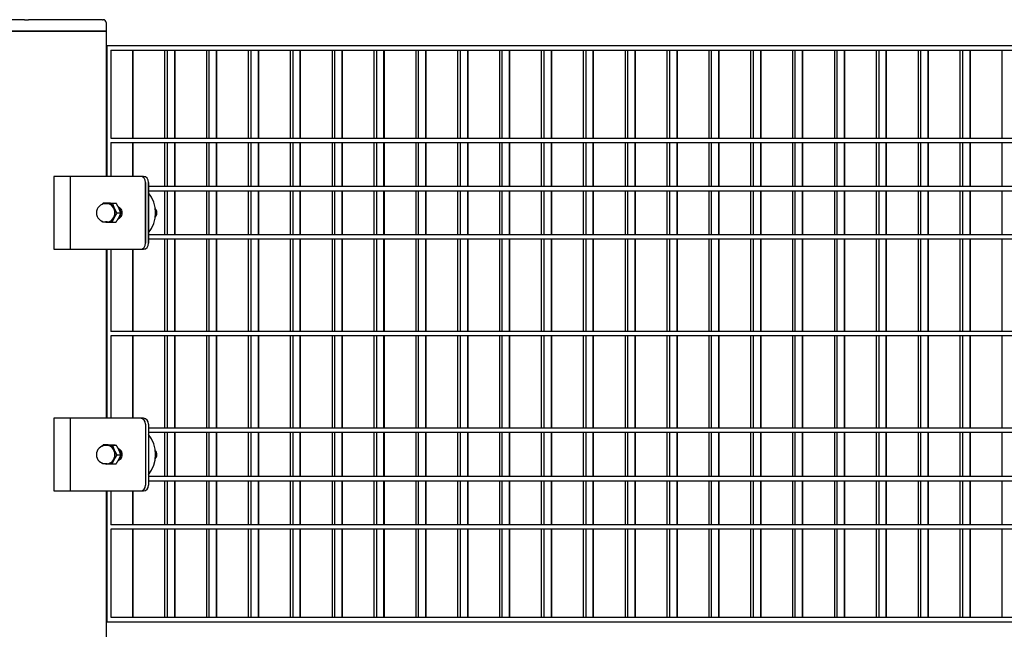
# Model space of a CAD drawing. Units: millimetres. Extents: x -765 to 14741, y 4914 to 28287.
# Drawn here: x 3127 to 3805, y 12681 to 13100 of the extents above; entities that cross this region are included whole.
import ezdxf

# ---------------------------------------------------------------- set-up
doc = ezdxf.new("R2010")
doc.units = ezdxf.units.MM
doc.header["$LTSCALE"] = 120
doc.layers.add('Visible Edges(Speelwijzer)', color=7, linetype='Continuous', lineweight=25)

msp = doc.modelspace()

# ---------------------------------------------------------------- linework, layer by layer
at = {"layer": 'Visible Edges(Speelwijzer)'}
for p, q in [((3130.26, 13100.4), (3079.35, 13100.4)), ((3130.26, 13100.4), (3133.09, 13100.4)), ((3184, 13100.4), (3133.09, 13100.4)), ((3184, 13100.4), (3184.59, 13100.4)), ((3186.59, 13098.4), (3186.59, 13092.4)), ((3077.94, 13092.4), (3128.85, 13092.4)), ((3128.85, 13092.4), (3077.94, 13092.4)), ((3134.51, 13092.4), (3128.85, 13092.4)), ((3128.85, 13092.4), (3134.51, 13092.4)), ((3134.51, 13092.4), (3185.42, 13092.4)), ((3185.42, 13092.4), (3134.51, 13092.4)), ((3186.59, 13092.4), (3185.42, 13092.4)), ((3185.42, 13092.4), (3186.59, 13092.4)), ((3186.59, 13092.4), (3186.59, 12992.4)), ((3187.15, 13082.45), (3187.15, 12992.4)), ((4459.51, 13082.45), (3187.15, 13082.45)), ((3189.74, 13079.45), (3189.74, 13018.85)), ((3189.74, 13079.45), (4456.91, 13079.45)), ((3204.74, 13079.45), (3204.74, 13018.85)), ((3204.99, 13079.45), (3204.99, 13018.85)), ((3226.85, 13079.45), (3226.85, 13018.85)), ((3228.58, 13079.45), (3228.58, 13018.85)), ((3233.58, 13079.45), (3233.58, 13018.85)), ((3233.82, 13079.45), (3233.82, 13018.85)), ((3255.69, 13079.45), (3255.69, 13018.85)), ((3257.42, 13079.45), (3257.42, 13018.85)), ((3262.42, 13079.45), (3262.42, 13018.85)), ((3262.66, 13079.45), (3262.66, 13018.85)), ((3284.53, 13079.45), (3284.53, 13018.85)), ((3286.26, 13079.45), (3286.26, 13018.85)), ((3291.26, 13079.45), (3291.26, 13018.85)), ((3291.5, 13079.45), (3291.5, 13018.85)), ((3313.37, 13079.45), (3313.37, 13018.85)), ((3315.1, 13079.45), (3315.1, 13018.85)), ((3320.1, 13079.45), (3320.1, 13018.85)), ((3320.34, 13079.45), (3320.34, 13018.85)), ((3342.21, 13079.45), (3342.21, 13018.85)), ((3343.94, 13079.45), (3343.94, 13018.85)), ((3348.94, 13079.45), (3348.94, 13018.85)), ((3349.18, 13079.45), (3349.18, 13018.85)), ((3371.04, 13079.45), (3371.04, 13018.85)), ((3372.78, 13079.45), (3372.78, 13018.85)), ((3377.78, 13079.45), (3377.78, 13018.85)), ((3378.02, 13079.45), (3378.02, 13018.85)), ((3399.88, 13079.45), (3399.88, 13018.85)), ((3401.61, 13079.45), (3401.61, 13018.85)), ((3406.61, 13079.45), (3406.61, 13018.85)), ((3406.86, 13079.45), (3406.86, 13018.85)), ((3428.72, 13079.45), (3428.72, 13018.85)), ((3430.45, 13079.45), (3430.45, 13018.85)), ((3435.45, 13079.45), (3435.45, 13018.85)), ((3435.7, 13079.45), (3435.7, 13018.85)), ((3457.56, 13079.45), (3457.56, 13018.85)), ((3459.29, 13079.45), (3459.29, 13018.85)), ((3464.29, 13079.45), (3464.29, 13018.85)), ((3464.53, 13079.45), (3464.53, 13018.85)), ((3486.4, 13079.45), (3486.4, 13018.85)), ((3488.13, 13079.45), (3488.13, 13018.85)), ((3493.13, 13079.45), (3493.13, 13018.85)), ((3493.37, 13079.45), (3493.37, 13018.85)), ((3515.24, 13079.45), (3515.24, 13018.85)), ((3516.97, 13079.45), (3516.97, 13018.85)), ((3521.97, 13079.45), (3521.97, 13018.85)), ((3522.21, 13079.45), (3522.21, 13018.85)), ((3544.08, 13079.45), (3544.08, 13018.85)), ((3545.81, 13079.45), (3545.81, 13018.85)), ((3550.81, 13079.45), (3550.81, 13018.85)), ((3551.05, 13079.45), (3551.05, 13018.85)), ((3572.91, 13079.45), (3572.91, 13018.85)), ((3574.65, 13079.45), (3574.65, 13018.85)), ((3579.65, 13079.45), (3579.65, 13018.85)), ((3579.89, 13079.45), (3579.89, 13018.85)), ((3601.75, 13079.45), (3601.75, 13018.85)), ((3603.49, 13079.45), (3603.49, 13018.85)), ((3608.49, 13079.45), (3608.49, 13018.85)), ((3608.73, 13079.45), (3608.73, 13018.85)), ((3630.59, 13079.45), (3630.59, 13018.85)), ((3632.32, 13079.45), (3632.32, 13018.85)), ((3637.32, 13079.45), (3637.32, 13018.85)), ((3637.57, 13079.45), (3637.57, 13018.85)), ((3659.43, 13079.45), (3659.43, 13018.85)), ((3661.16, 13079.45), (3661.16, 13018.85)), ((3666.16, 13079.45), (3666.16, 13018.85)), ((3666.4, 13079.45), (3666.4, 13018.85)), ((3688.27, 13079.45), (3688.27, 13018.85)), ((3690, 13079.45), (3690, 13018.85)), ((3695, 13079.45), (3695, 13018.85)), ((3695.24, 13079.45), (3695.24, 13018.85)), ((3717.11, 13079.45), (3717.11, 13018.85)), ((3718.84, 13079.45), (3718.84, 13018.85)), ((3723.84, 13079.45), (3723.84, 13018.85)), ((3724.08, 13079.45), (3724.08, 13018.85)), ((3745.95, 13079.45), (3745.95, 13018.85)), ((3747.68, 13079.45), (3747.68, 13018.85)), ((3752.68, 13079.45), (3752.68, 13018.85)), ((3752.92, 13079.45), (3752.92, 13018.85)), ((3774.79, 13079.45), (3774.79, 13018.85)), ((3776.52, 13079.45), (3776.52, 13018.85)), ((3781.52, 13079.45), (3781.52, 13018.85)), ((3781.76, 13079.45), (3781.76, 13018.85)), ((3803.62, 13079.45), (3803.62, 13018.85)), ((3189.74, 13018.85), (4456.91, 13018.85)), ((3189.74, 13015.85), (3189.74, 12992.4)), ((3189.74, 13015.85), (4456.91, 13015.85)), ((3204.74, 13015.85), (3204.74, 12992.4)), ((3204.99, 13015.85), (3204.99, 12992.4)), ((3226.85, 13015.85), (3226.85, 12985.55)), ((3228.58, 13015.85), (3228.58, 12985.55)), ((3233.58, 13015.85), (3233.58, 12985.55)), ((3233.82, 13015.85), (3233.82, 12985.55)), ((3255.69, 13015.85), (3255.69, 12985.55)), ((3257.42, 13015.85), (3257.42, 12985.55)), ((3262.42, 13015.85), (3262.42, 12985.55)), ((3262.66, 13015.85), (3262.66, 12985.55)), ((3284.53, 13015.85), (3284.53, 12985.55)), ((3286.26, 13015.85), (3286.26, 12985.55)), ((3291.26, 13015.85), (3291.26, 12985.55)), ((3291.5, 13015.85), (3291.5, 12985.55)), ((3313.37, 13015.85), (3313.37, 12985.55)), ((3315.1, 13015.85), (3315.1, 12985.55)), ((3320.1, 13015.85), (3320.1, 12985.55)), ((3320.34, 13015.85), (3320.34, 12985.55)), ((3342.21, 13015.85), (3342.21, 12985.55)), ((3343.94, 13015.85), (3343.94, 12985.55)), ((3348.94, 13015.85), (3348.94, 12985.55)), ((3349.18, 13015.85), (3349.18, 12985.55)), ((3371.04, 13015.85), (3371.04, 12985.55)), ((3372.78, 13015.85), (3372.78, 12985.55)), ((3377.78, 13015.85), (3377.78, 12985.55)), ((3378.02, 13015.85), (3378.02, 12985.55)), ((3399.88, 13015.85), (3399.88, 12985.55)), ((3401.61, 13015.85), (3401.61, 12985.55)), ((3406.61, 13015.85), (3406.61, 12985.55)), ((3406.86, 13015.85), (3406.86, 12985.55)), ((3428.72, 13015.85), (3428.72, 12985.55)), ((3430.45, 13015.85), (3430.45, 12985.55)), ((3435.45, 13015.85), (3435.45, 12985.55)), ((3435.7, 13015.85), (3435.7, 12985.55)), ((3457.56, 13015.85), (3457.56, 12985.55)), ((3459.29, 13015.85), (3459.29, 12985.55)), ((3464.29, 13015.85), (3464.29, 12985.55)), ((3464.53, 13015.85), (3464.53, 12985.55)), ((3486.4, 13015.85), (3486.4, 12985.55)), ((3488.13, 13015.85), (3488.13, 12985.55)), ((3493.13, 13015.85), (3493.13, 12985.55)), ((3493.37, 13015.85), (3493.37, 12985.55)), ((3515.24, 13015.85), (3515.24, 12985.55)), ((3516.97, 13015.85), (3516.97, 12985.55)), ((3521.97, 13015.85), (3521.97, 12985.55)), ((3522.21, 13015.85), (3522.21, 12985.55)), ((3544.08, 13015.85), (3544.08, 12985.55)), ((3545.81, 13015.85), (3545.81, 12985.55)), ((3550.81, 13015.85), (3550.81, 12985.55)), ((3551.05, 13015.85), (3551.05, 12985.55)), ((3572.91, 13015.85), (3572.91, 12985.55)), ((3574.65, 13015.85), (3574.65, 12985.55)), ((3579.65, 13015.85), (3579.65, 12985.55)), ((3579.89, 13015.85), (3579.89, 12985.55)), ((3601.75, 13015.85), (3601.75, 12985.55)), ((3603.49, 13015.85), (3603.49, 12985.55)), ((3608.49, 13015.85), (3608.49, 12985.55)), ((3608.73, 13015.85), (3608.73, 12985.55)), ((3630.59, 13015.85), (3630.59, 12985.55)), ((3632.32, 13015.85), (3632.32, 12985.55)), ((3637.32, 13015.85), (3637.32, 12985.55)), ((3637.57, 13015.85), (3637.57, 12985.55)), ((3659.43, 13015.85), (3659.43, 12985.55)), ((3661.16, 13015.85), (3661.16, 12985.55)), ((3666.16, 13015.85), (3666.16, 12985.55)), ((3666.4, 13015.85), (3666.4, 12985.55)), ((3688.27, 13015.85), (3688.27, 12985.55)), ((3690, 13015.85), (3690, 12985.55)), ((3695, 13015.85), (3695, 12985.55)), ((3695.24, 13015.85), (3695.24, 12985.55)), ((3717.11, 13015.85), (3717.11, 12985.55)), ((3718.84, 13015.85), (3718.84, 12985.55)), ((3723.84, 13015.85), (3723.84, 12985.55)), ((3724.08, 13015.85), (3724.08, 12985.55)), ((3745.95, 13015.85), (3745.95, 12985.55)), ((3747.68, 13015.85), (3747.68, 12985.55)), ((3752.68, 13015.85), (3752.68, 12985.55)), ((3752.92, 13015.85), (3752.92, 12985.55)), ((3774.79, 13015.85), (3774.79, 12985.55)), ((3776.52, 13015.85), (3776.52, 12985.55)), ((3781.52, 13015.85), (3781.52, 12985.55)), ((3781.76, 13015.85), (3781.76, 12985.55)), ((3803.62, 13015.85), (3803.62, 12985.55)), ((3210.31, 12992.4), (3150.55, 12992.4)), ((3150.55, 12992.4), (3150.55, 12942.4)), ((3210.31, 12992.4), (3161.81, 12992.4)), ((3161.81, 12992.4), (3161.81, 12942.4)), ((3212.31, 12992.4), (3210.31, 12992.4)), ((3212.31, 12992.4), (3210.31, 12992.4)), ((3213.77, 12946.4), (3213.77, 12988.4)), ((3213.77, 12988.4), (3213.77, 12946.4)), ((3215.77, 12946.4), (3215.77, 12988.4)), ((3215.77, 12988.4), (3215.77, 12946.4)), ((4408.89, 12985.55), (3215.77, 12985.55)), ((3215.77, 12982.55), (4408.89, 12982.55)), ((3226.85, 12982.55), (3226.85, 12952.25)), ((3228.58, 12982.55), (3228.58, 12952.25)), ((3233.58, 12982.55), (3233.58, 12952.25)), ((3233.82, 12982.55), (3233.82, 12952.25)), ((3255.69, 12982.55), (3255.69, 12952.25)), ((3257.42, 12982.55), (3257.42, 12952.25)), ((3262.42, 12982.55), (3262.42, 12952.25)), ((3262.66, 12982.55), (3262.66, 12952.25)), ((3284.53, 12982.55), (3284.53, 12952.25)), ((3286.26, 12982.55), (3286.26, 12952.25)), ((3291.26, 12982.55), (3291.26, 12952.25)), ((3291.5, 12982.55), (3291.5, 12952.25)), ((3313.37, 12982.55), (3313.37, 12952.25)), ((3315.1, 12982.55), (3315.1, 12952.25)), ((3320.1, 12982.55), (3320.1, 12952.25)), ((3320.34, 12982.55), (3320.34, 12952.25)), ((3342.21, 12982.55), (3342.21, 12952.25)), ((3343.94, 12982.55), (3343.94, 12952.25)), ((3348.94, 12982.55), (3348.94, 12952.25)), ((3349.18, 12982.55), (3349.18, 12952.25)), ((3371.04, 12982.55), (3371.04, 12952.25)), ((3372.78, 12982.55), (3372.78, 12952.25)), ((3377.78, 12982.55), (3377.78, 12952.25)), ((3378.02, 12982.55), (3378.02, 12952.25)), ((3399.88, 12982.55), (3399.88, 12952.25)), ((3401.61, 12982.55), (3401.61, 12952.25)), ((3406.61, 12982.55), (3406.61, 12952.25)), ((3406.86, 12982.55), (3406.86, 12952.25)), ((3428.72, 12982.55), (3428.72, 12952.25)), ((3430.45, 12982.55), (3430.45, 12952.25)), ((3435.45, 12982.55), (3435.45, 12952.25)), ((3435.7, 12982.55), (3435.7, 12952.25)), ((3457.56, 12982.55), (3457.56, 12952.25)), ((3459.29, 12982.55), (3459.29, 12952.25)), ((3464.29, 12982.55), (3464.29, 12952.25)), ((3464.53, 12982.55), (3464.53, 12952.25)), ((3486.4, 12982.55), (3486.4, 12952.25)), ((3488.13, 12982.55), (3488.13, 12952.25)), ((3493.13, 12982.55), (3493.13, 12952.25)), ((3493.37, 12982.55), (3493.37, 12952.25)), ((3515.24, 12982.55), (3515.24, 12952.25)), ((3516.97, 12982.55), (3516.97, 12952.25)), ((3521.97, 12982.55), (3521.97, 12952.25)), ((3522.21, 12982.55), (3522.21, 12952.25)), ((3544.08, 12982.55), (3544.08, 12952.25)), ((3545.81, 12982.55), (3545.81, 12952.25)), ((3550.81, 12982.55), (3550.81, 12952.25)), ((3551.05, 12982.55), (3551.05, 12952.25)), ((3572.91, 12982.55), (3572.91, 12952.25)), ((3574.65, 12982.55), (3574.65, 12952.25)), ((3579.65, 12982.55), (3579.65, 12952.25)), ((3579.89, 12982.55), (3579.89, 12952.25)), ((3601.75, 12982.55), (3601.75, 12952.25)), ((3603.49, 12982.55), (3603.49, 12952.25)), ((3608.49, 12982.55), (3608.49, 12952.25)), ((3608.73, 12982.55), (3608.73, 12952.25)), ((3630.59, 12982.55), (3630.59, 12952.25)), ((3632.32, 12982.55), (3632.32, 12952.25)), ((3637.32, 12982.55), (3637.32, 12952.25)), ((3637.57, 12982.55), (3637.57, 12952.25)), ((3659.43, 12982.55), (3659.43, 12952.25)), ((3661.16, 12982.55), (3661.16, 12952.25)), ((3666.16, 12982.55), (3666.16, 12952.25)), ((3666.4, 12982.55), (3666.4, 12952.25)), ((3688.27, 12982.55), (3688.27, 12952.25)), ((3690, 12982.55), (3690, 12952.25)), ((3695, 12982.55), (3695, 12952.25)), ((3695.24, 12982.55), (3695.24, 12952.25)), ((3717.11, 12982.55), (3717.11, 12952.25)), ((3718.84, 12982.55), (3718.84, 12952.25)), ((3723.84, 12982.55), (3723.84, 12952.25)), ((3724.08, 12982.55), (3724.08, 12952.25)), ((3745.95, 12982.55), (3745.95, 12952.25)), ((3747.68, 12982.55), (3747.68, 12952.25)), ((3752.68, 12982.55), (3752.68, 12952.25)), ((3752.92, 12982.55), (3752.92, 12952.25)), ((3774.79, 12982.55), (3774.79, 12952.25)), ((3776.52, 12982.55), (3776.52, 12952.25)), ((3781.52, 12982.55), (3781.52, 12952.25)), ((3781.76, 12982.55), (3781.76, 12952.25)), ((3803.62, 12982.55), (3803.62, 12952.25)), ((3187.19, 12974.05), (3184.52, 12974.05)), ((3187.25, 12973.65), (3186.12, 12973.65)), ((3193.69, 12973.74), (3191.02, 12973.74)), ((3194.7, 12971.99), (3196.32, 12970.64)), ((3194.7, 12971.99), (3196.32, 12970.64)), ((3196.7, 12967.09), (3194.03, 12967.09)), ((3196.32, 12964.16), (3194.5, 12962.64)), ((3196.32, 12964.16), (3194.5, 12962.64)), ((3187.25, 12961.15), (3186.12, 12961.15)), ((3193.22, 12960.75), (3190.55, 12960.75)), ((4408.89, 12952.25), (3215.77, 12952.25)), ((4408.89, 12949.25), (3215.77, 12949.25)), ((3226.85, 12949.25), (3226.85, 12885.65)), ((3228.58, 12949.25), (3228.58, 12885.65)), ((3233.58, 12949.25), (3233.58, 12885.65)), ((3233.82, 12949.25), (3233.82, 12885.65)), ((3255.69, 12949.25), (3255.69, 12885.65)), ((3257.42, 12949.25), (3257.42, 12885.65)), ((3262.42, 12949.25), (3262.42, 12885.65)), ((3262.66, 12949.25), (3262.66, 12885.65)), ((3284.53, 12949.25), (3284.53, 12885.65)), ((3286.26, 12949.25), (3286.26, 12885.65)), ((3291.26, 12949.25), (3291.26, 12885.65)), ((3291.5, 12949.25), (3291.5, 12885.65)), ((3313.37, 12949.25), (3313.37, 12885.65)), ((3315.1, 12949.25), (3315.1, 12885.65)), ((3320.1, 12949.25), (3320.1, 12885.65)), ((3320.34, 12949.25), (3320.34, 12885.65)), ((3342.21, 12949.25), (3342.21, 12885.65)), ((3343.94, 12949.25), (3343.94, 12885.65)), ((3348.94, 12949.25), (3348.94, 12885.65)), ((3349.18, 12949.25), (3349.18, 12885.65)), ((3371.04, 12949.25), (3371.04, 12885.65)), ((3372.78, 12949.25), (3372.78, 12885.65)), ((3377.78, 12949.25), (3377.78, 12885.65)), ((3378.02, 12949.25), (3378.02, 12885.65)), ((3399.88, 12949.25), (3399.88, 12885.65)), ((3401.61, 12949.25), (3401.61, 12885.65)), ((3406.61, 12949.25), (3406.61, 12885.65)), ((3406.86, 12949.25), (3406.86, 12885.65)), ((3428.72, 12949.25), (3428.72, 12885.65)), ((3430.45, 12949.25), (3430.45, 12885.65)), ((3435.45, 12949.25), (3435.45, 12885.65)), ((3435.7, 12949.25), (3435.7, 12885.65)), ((3457.56, 12949.25), (3457.56, 12885.65)), ((3459.29, 12949.25), (3459.29, 12885.65)), ((3464.29, 12949.25), (3464.29, 12885.65)), ((3464.53, 12949.25), (3464.53, 12885.65)), ((3486.4, 12949.25), (3486.4, 12885.65)), ((3488.13, 12949.25), (3488.13, 12885.65)), ((3493.13, 12949.25), (3493.13, 12885.65)), ((3493.37, 12949.25), (3493.37, 12885.65)), ((3515.24, 12949.25), (3515.24, 12885.65)), ((3516.97, 12949.25), (3516.97, 12885.65)), ((3521.97, 12949.25), (3521.97, 12885.65)), ((3522.21, 12949.25), (3522.21, 12885.65)), ((3544.08, 12949.25), (3544.08, 12885.65)), ((3545.81, 12949.25), (3545.81, 12885.65)), ((3550.81, 12949.25), (3550.81, 12885.65)), ((3551.05, 12949.25), (3551.05, 12885.65)), ((3572.91, 12949.25), (3572.91, 12885.65)), ((3574.65, 12949.25), (3574.65, 12885.65)), ((3579.65, 12949.25), (3579.65, 12885.65)), ((3579.89, 12949.25), (3579.89, 12885.65)), ((3601.75, 12949.25), (3601.75, 12885.65)), ((3603.49, 12949.25), (3603.49, 12885.65)), ((3608.49, 12949.25), (3608.49, 12885.65)), ((3608.73, 12949.25), (3608.73, 12885.65)), ((3630.59, 12949.25), (3630.59, 12885.65)), ((3632.32, 12949.25), (3632.32, 12885.65)), ((3637.32, 12949.25), (3637.32, 12885.65)), ((3637.57, 12949.25), (3637.57, 12885.65)), ((3659.43, 12949.25), (3659.43, 12885.65)), ((3661.16, 12949.25), (3661.16, 12885.65)), ((3666.16, 12949.25), (3666.16, 12885.65)), ((3666.4, 12949.25), (3666.4, 12885.65)), ((3688.27, 12949.25), (3688.27, 12885.65)), ((3690, 12949.25), (3690, 12885.65)), ((3695, 12949.25), (3695, 12885.65)), ((3695.24, 12949.25), (3695.24, 12885.65)), ((3717.11, 12949.25), (3717.11, 12885.65)), ((3718.84, 12949.25), (3718.84, 12885.65)), ((3723.84, 12949.25), (3723.84, 12885.65)), ((3724.08, 12949.25), (3724.08, 12885.65)), ((3745.95, 12949.25), (3745.95, 12885.65)), ((3747.68, 12949.25), (3747.68, 12885.65)), ((3752.68, 12949.25), (3752.68, 12885.65)), ((3752.92, 12949.25), (3752.92, 12885.65)), ((3774.79, 12949.25), (3774.79, 12885.65)), ((3776.52, 12949.25), (3776.52, 12885.65)), ((3781.52, 12949.25), (3781.52, 12885.65)), ((3781.76, 12949.25), (3781.76, 12885.65)), ((3803.62, 12949.25), (3803.62, 12885.65)), ((3150.55, 12942.4), (3210.31, 12942.4)), ((3161.81, 12942.4), (3210.31, 12942.4)), ((3186.59, 12942.4), (3186.59, 12825.9)), ((3187.15, 12942.4), (3187.15, 12825.9)), ((3189.74, 12942.4), (3189.74, 12885.65)), ((3204.74, 12942.4), (3204.74, 12885.65)), ((3204.99, 12942.4), (3204.99, 12885.65)), ((3210.31, 12942.4), (3212.31, 12942.4)), ((3210.31, 12942.4), (3212.31, 12942.4)), ((4456.91, 12885.65), (3189.74, 12885.65)), ((3189.74, 12882.65), (3189.74, 12825.9)), ((4456.91, 12882.65), (3189.74, 12882.65)), ((3204.74, 12882.65), (3204.74, 12825.9)), ((3204.99, 12882.65), (3204.99, 12825.9)), ((3226.85, 12882.65), (3226.85, 12819.05)), ((3228.58, 12882.65), (3228.58, 12819.05)), ((3233.58, 12882.65), (3233.58, 12819.05)), ((3233.82, 12882.65), (3233.82, 12819.05)), ((3255.69, 12882.65), (3255.69, 12819.05)), ((3257.42, 12882.65), (3257.42, 12819.05)), ((3262.42, 12882.65), (3262.42, 12819.05)), ((3262.66, 12882.65), (3262.66, 12819.05)), ((3284.53, 12882.65), (3284.53, 12819.05)), ((3286.26, 12882.65), (3286.26, 12819.05)), ((3291.26, 12882.65), (3291.26, 12819.05)), ((3291.5, 12882.65), (3291.5, 12819.05)), ((3313.37, 12882.65), (3313.37, 12819.05)), ((3315.1, 12882.65), (3315.1, 12819.05)), ((3320.1, 12882.65), (3320.1, 12819.05)), ((3320.34, 12882.65), (3320.34, 12819.05)), ((3342.21, 12882.65), (3342.21, 12819.05)), ((3343.94, 12882.65), (3343.94, 12819.05)), ((3348.94, 12882.65), (3348.94, 12819.05)), ((3349.18, 12882.65), (3349.18, 12819.05)), ((3371.04, 12882.65), (3371.04, 12819.05)), ((3372.78, 12882.65), (3372.78, 12819.05)), ((3377.78, 12882.65), (3377.78, 12819.05)), ((3378.02, 12882.65), (3378.02, 12819.05)), ((3399.88, 12882.65), (3399.88, 12819.05)), ((3401.61, 12882.65), (3401.61, 12819.05)), ((3406.61, 12882.65), (3406.61, 12819.05)), ((3406.86, 12882.65), (3406.86, 12819.05)), ((3428.72, 12882.65), (3428.72, 12819.05)), ((3430.45, 12882.65), (3430.45, 12819.05)), ((3435.45, 12882.65), (3435.45, 12819.05)), ((3435.7, 12882.65), (3435.7, 12819.05)), ((3457.56, 12882.65), (3457.56, 12819.05)), ((3459.29, 12882.65), (3459.29, 12819.05)), ((3464.29, 12882.65), (3464.29, 12819.05)), ((3464.53, 12882.65), (3464.53, 12819.05)), ((3486.4, 12882.65), (3486.4, 12819.05)), ((3488.13, 12882.65), (3488.13, 12819.05)), ((3493.13, 12882.65), (3493.13, 12819.05)), ((3493.37, 12882.65), (3493.37, 12819.05)), ((3515.24, 12882.65), (3515.24, 12819.05)), ((3516.97, 12882.65), (3516.97, 12819.05)), ((3521.97, 12882.65), (3521.97, 12819.05)), ((3522.21, 12882.65), (3522.21, 12819.05)), ((3544.08, 12882.65), (3544.08, 12819.05)), ((3545.81, 12882.65), (3545.81, 12819.05)), ((3550.81, 12882.65), (3550.81, 12819.05)), ((3551.05, 12882.65), (3551.05, 12819.05)), ((3572.91, 12882.65), (3572.91, 12819.05)), ((3574.65, 12882.65), (3574.65, 12819.05)), ((3579.65, 12882.65), (3579.65, 12819.05)), ((3579.89, 12882.65), (3579.89, 12819.05)), ((3601.75, 12882.65), (3601.75, 12819.05)), ((3603.49, 12882.65), (3603.49, 12819.05)), ((3608.49, 12882.65), (3608.49, 12819.05)), ((3608.73, 12882.65), (3608.73, 12819.05)), ((3630.59, 12882.65), (3630.59, 12819.05)), ((3632.32, 12882.65), (3632.32, 12819.05)), ((3637.32, 12882.65), (3637.32, 12819.05)), ((3637.57, 12882.65), (3637.57, 12819.05)), ((3659.43, 12882.65), (3659.43, 12819.05)), ((3661.16, 12882.65), (3661.16, 12819.05)), ((3666.16, 12882.65), (3666.16, 12819.05)), ((3666.4, 12882.65), (3666.4, 12819.05)), ((3688.27, 12882.65), (3688.27, 12819.05)), ((3690, 12882.65), (3690, 12819.05)), ((3695, 12882.65), (3695, 12819.05)), ((3695.24, 12882.65), (3695.24, 12819.05)), ((3717.11, 12882.65), (3717.11, 12819.05)), ((3718.84, 12882.65), (3718.84, 12819.05)), ((3723.84, 12882.65), (3723.84, 12819.05)), ((3724.08, 12882.65), (3724.08, 12819.05)), ((3745.95, 12882.65), (3745.95, 12819.05)), ((3747.68, 12882.65), (3747.68, 12819.05)), ((3752.68, 12882.65), (3752.68, 12819.05)), ((3752.92, 12882.65), (3752.92, 12819.05)), ((3774.79, 12882.65), (3774.79, 12819.05)), ((3776.52, 12882.65), (3776.52, 12819.05)), ((3781.52, 12882.65), (3781.52, 12819.05)), ((3781.76, 12882.65), (3781.76, 12819.05)), ((3803.62, 12882.65), (3803.62, 12819.05)), ((3210.31, 12825.9), (3150.55, 12825.9)), ((3150.55, 12825.9), (3150.55, 12775.9)), ((3210.31, 12825.9), (3161.81, 12825.9)), ((3161.81, 12825.9), (3161.81, 12775.9)), ((3212.31, 12825.9), (3210.31, 12825.9)), ((3212.31, 12825.9), (3210.31, 12825.9)), ((3213.77, 12821.9), (3213.77, 12779.9)), ((3213.77, 12821.9), (3213.77, 12779.9)), ((3215.77, 12821.9), (3215.77, 12779.9)), ((3215.77, 12821.9), (3215.77, 12779.9)), ((4408.89, 12819.05), (3215.77, 12819.05)), ((4408.89, 12816.05), (3215.77, 12816.05)), ((3226.85, 12816.05), (3226.85, 12785.75)), ((3228.58, 12816.05), (3228.58, 12785.75)), ((3233.58, 12816.05), (3233.58, 12785.75)), ((3233.82, 12816.05), (3233.82, 12785.75)), ((3255.69, 12816.05), (3255.69, 12785.75)), ((3257.42, 12816.05), (3257.42, 12785.75)), ((3262.42, 12816.05), (3262.42, 12785.75)), ((3262.66, 12816.05), (3262.66, 12785.75)), ((3284.53, 12816.05), (3284.53, 12785.75)), ((3286.26, 12816.05), (3286.26, 12785.75)), ((3291.26, 12816.05), (3291.26, 12785.75)), ((3291.5, 12816.05), (3291.5, 12785.75)), ((3313.37, 12816.05), (3313.37, 12785.75)), ((3315.1, 12816.05), (3315.1, 12785.75)), ((3320.1, 12816.05), (3320.1, 12785.75)), ((3320.34, 12816.05), (3320.34, 12785.75)), ((3342.21, 12816.05), (3342.21, 12785.75)), ((3343.94, 12816.05), (3343.94, 12785.75)), ((3348.94, 12816.05), (3348.94, 12785.75)), ((3349.18, 12816.05), (3349.18, 12785.75)), ((3371.04, 12816.05), (3371.04, 12785.75)), ((3372.78, 12816.05), (3372.78, 12785.75)), ((3377.78, 12816.05), (3377.78, 12785.75)), ((3378.02, 12816.05), (3378.02, 12785.75)), ((3399.88, 12816.05), (3399.88, 12785.75)), ((3401.61, 12816.05), (3401.61, 12785.75)), ((3406.61, 12816.05), (3406.61, 12785.75)), ((3406.86, 12816.05), (3406.86, 12785.75)), ((3428.72, 12816.05), (3428.72, 12785.75)), ((3430.45, 12816.05), (3430.45, 12785.75)), ((3435.45, 12816.05), (3435.45, 12785.75)), ((3435.7, 12816.05), (3435.7, 12785.75)), ((3457.56, 12816.05), (3457.56, 12785.75)), ((3459.29, 12816.05), (3459.29, 12785.75)), ((3464.29, 12816.05), (3464.29, 12785.75)), ((3464.53, 12816.05), (3464.53, 12785.75)), ((3486.4, 12816.05), (3486.4, 12785.75)), ((3488.13, 12816.05), (3488.13, 12785.75)), ((3493.13, 12816.05), (3493.13, 12785.75)), ((3493.37, 12816.05), (3493.37, 12785.75)), ((3515.24, 12816.05), (3515.24, 12785.75)), ((3516.97, 12816.05), (3516.97, 12785.75)), ((3521.97, 12816.05), (3521.97, 12785.75)), ((3522.21, 12816.05), (3522.21, 12785.75)), ((3544.08, 12816.05), (3544.08, 12785.75)), ((3545.81, 12816.05), (3545.81, 12785.75)), ((3550.81, 12816.05), (3550.81, 12785.75)), ((3551.05, 12816.05), (3551.05, 12785.75)), ((3572.91, 12816.05), (3572.91, 12785.75)), ((3574.65, 12816.05), (3574.65, 12785.75)), ((3579.65, 12816.05), (3579.65, 12785.75)), ((3579.89, 12816.05), (3579.89, 12785.75)), ((3601.75, 12816.05), (3601.75, 12785.75)), ((3603.49, 12816.05), (3603.49, 12785.75)), ((3608.49, 12816.05), (3608.49, 12785.75)), ((3608.73, 12816.05), (3608.73, 12785.75)), ((3630.59, 12816.05), (3630.59, 12785.75)), ((3632.32, 12816.05), (3632.32, 12785.75)), ((3637.32, 12816.05), (3637.32, 12785.75)), ((3637.57, 12816.05), (3637.57, 12785.75)), ((3659.43, 12816.05), (3659.43, 12785.75)), ((3661.16, 12816.05), (3661.16, 12785.75)), ((3666.16, 12816.05), (3666.16, 12785.75)), ((3666.4, 12816.05), (3666.4, 12785.75)), ((3688.27, 12816.05), (3688.27, 12785.75)), ((3690, 12816.05), (3690, 12785.75)), ((3695, 12816.05), (3695, 12785.75)), ((3695.24, 12816.05), (3695.24, 12785.75)), ((3717.11, 12816.05), (3717.11, 12785.75)), ((3718.84, 12816.05), (3718.84, 12785.75)), ((3723.84, 12816.05), (3723.84, 12785.75)), ((3724.08, 12816.05), (3724.08, 12785.75)), ((3745.95, 12816.05), (3745.95, 12785.75)), ((3747.68, 12816.05), (3747.68, 12785.75)), ((3752.68, 12816.05), (3752.68, 12785.75)), ((3752.92, 12816.05), (3752.92, 12785.75)), ((3774.79, 12816.05), (3774.79, 12785.75)), ((3776.52, 12816.05), (3776.52, 12785.75)), ((3781.52, 12816.05), (3781.52, 12785.75)), ((3781.76, 12816.05), (3781.76, 12785.75)), ((3803.62, 12816.05), (3803.62, 12785.75)), ((3187.19, 12807.55), (3184.52, 12807.55)), ((3187.25, 12807.15), (3186.12, 12807.15)), ((3193.69, 12807.24), (3191.02, 12807.24)), ((3196.7, 12800.59), (3194.03, 12800.59)), ((3194.7, 12805.49), (3196.32, 12804.14)), ((3194.7, 12805.49), (3196.32, 12804.14)), ((3187.25, 12794.65), (3186.12, 12794.65)), ((3193.22, 12794.25), (3190.55, 12794.25)), ((3196.32, 12797.66), (3194.5, 12796.14)), ((3196.32, 12797.66), (3194.5, 12796.14)), ((4408.89, 12785.75), (3215.77, 12785.75)), ((3215.77, 12782.75), (4408.89, 12782.75)), ((3226.85, 12782.75), (3226.85, 12752.45)), ((3228.58, 12782.75), (3228.58, 12752.45)), ((3233.58, 12782.75), (3233.58, 12752.45)), ((3233.82, 12782.75), (3233.82, 12752.45)), ((3255.69, 12782.75), (3255.69, 12752.45)), ((3257.42, 12782.75), (3257.42, 12752.45)), ((3262.42, 12782.75), (3262.42, 12752.45)), ((3262.66, 12782.75), (3262.66, 12752.45)), ((3284.53, 12782.75), (3284.53, 12752.45)), ((3286.26, 12782.75), (3286.26, 12752.45)), ((3291.26, 12782.75), (3291.26, 12752.45)), ((3291.5, 12782.75), (3291.5, 12752.45)), ((3313.37, 12782.75), (3313.37, 12752.45)), ((3315.1, 12782.75), (3315.1, 12752.45)), ((3320.1, 12782.75), (3320.1, 12752.45)), ((3320.34, 12782.75), (3320.34, 12752.45)), ((3342.21, 12782.75), (3342.21, 12752.45)), ((3343.94, 12782.75), (3343.94, 12752.45)), ((3348.94, 12782.75), (3348.94, 12752.45)), ((3349.18, 12782.75), (3349.18, 12752.45)), ((3371.04, 12782.75), (3371.04, 12752.45)), ((3372.78, 12782.75), (3372.78, 12752.45)), ((3377.78, 12782.75), (3377.78, 12752.45)), ((3378.02, 12782.75), (3378.02, 12752.45)), ((3399.88, 12782.75), (3399.88, 12752.45)), ((3401.61, 12782.75), (3401.61, 12752.45)), ((3406.61, 12782.75), (3406.61, 12752.45)), ((3406.86, 12782.75), (3406.86, 12752.45)), ((3428.72, 12782.75), (3428.72, 12752.45)), ((3430.45, 12782.75), (3430.45, 12752.45)), ((3435.45, 12782.75), (3435.45, 12752.45)), ((3435.7, 12782.75), (3435.7, 12752.45)), ((3457.56, 12782.75), (3457.56, 12752.45)), ((3459.29, 12782.75), (3459.29, 12752.45)), ((3464.29, 12782.75), (3464.29, 12752.45)), ((3464.53, 12782.75), (3464.53, 12752.45)), ((3486.4, 12782.75), (3486.4, 12752.45)), ((3488.13, 12782.75), (3488.13, 12752.45)), ((3493.13, 12782.75), (3493.13, 12752.45)), ((3493.37, 12782.75), (3493.37, 12752.45)), ((3515.24, 12782.75), (3515.24, 12752.45)), ((3516.97, 12782.75), (3516.97, 12752.45)), ((3521.97, 12782.75), (3521.97, 12752.45)), ((3522.21, 12782.75), (3522.21, 12752.45)), ((3544.08, 12782.75), (3544.08, 12752.45)), ((3545.81, 12782.75), (3545.81, 12752.45)), ((3550.81, 12782.75), (3550.81, 12752.45)), ((3551.05, 12782.75), (3551.05, 12752.45)), ((3572.91, 12782.75), (3572.91, 12752.45)), ((3574.65, 12782.75), (3574.65, 12752.45)), ((3579.65, 12782.75), (3579.65, 12752.45)), ((3579.89, 12782.75), (3579.89, 12752.45)), ((3601.75, 12782.75), (3601.75, 12752.45)), ((3603.49, 12782.75), (3603.49, 12752.45)), ((3608.49, 12782.75), (3608.49, 12752.45)), ((3608.73, 12782.75), (3608.73, 12752.45)), ((3630.59, 12782.75), (3630.59, 12752.45)), ((3632.32, 12782.75), (3632.32, 12752.45)), ((3637.32, 12782.75), (3637.32, 12752.45)), ((3637.57, 12782.75), (3637.57, 12752.45)), ((3659.43, 12782.75), (3659.43, 12752.45)), ((3661.16, 12782.75), (3661.16, 12752.45)), ((3666.16, 12782.75), (3666.16, 12752.45)), ((3666.4, 12782.75), (3666.4, 12752.45)), ((3688.27, 12782.75), (3688.27, 12752.45)), ((3690, 12782.75), (3690, 12752.45)), ((3695, 12782.75), (3695, 12752.45)), ((3695.24, 12782.75), (3695.24, 12752.45)), ((3717.11, 12782.75), (3717.11, 12752.45)), ((3718.84, 12782.75), (3718.84, 12752.45)), ((3723.84, 12782.75), (3723.84, 12752.45)), ((3724.08, 12782.75), (3724.08, 12752.45)), ((3745.95, 12782.75), (3745.95, 12752.45)), ((3747.68, 12782.75), (3747.68, 12752.45)), ((3752.68, 12782.75), (3752.68, 12752.45)), ((3752.92, 12782.75), (3752.92, 12752.45)), ((3774.79, 12782.75), (3774.79, 12752.45)), ((3776.52, 12782.75), (3776.52, 12752.45)), ((3781.52, 12782.75), (3781.52, 12752.45)), ((3781.76, 12782.75), (3781.76, 12752.45)), ((3803.62, 12782.75), (3803.62, 12752.45)), ((3150.55, 12775.9), (3210.31, 12775.9)), ((3161.81, 12775.9), (3210.31, 12775.9)), ((3186.59, 12775.9), (3186.59, 12585.3)), ((3187.15, 12775.9), (3187.15, 12685.85)), ((3189.74, 12775.9), (3189.74, 12752.45)), ((3204.74, 12775.9), (3204.74, 12752.45)), ((3204.99, 12775.9), (3204.99, 12752.45)), ((3210.31, 12775.9), (3212.31, 12775.9)), ((3210.31, 12775.9), (3212.31, 12775.9)), ((4456.91, 12752.45), (3189.74, 12752.45)), ((3189.74, 12749.45), (3189.74, 12688.85)), ((4456.91, 12749.45), (3189.74, 12749.45)), ((3204.74, 12749.45), (3204.74, 12688.85)), ((3204.99, 12749.45), (3204.99, 12688.85)), ((3226.85, 12749.45), (3226.85, 12688.85)), ((3228.58, 12749.45), (3228.58, 12688.85)), ((3233.58, 12749.45), (3233.58, 12688.85)), ((3233.82, 12749.45), (3233.82, 12688.85)), ((3255.69, 12749.45), (3255.69, 12688.85)), ((3257.42, 12749.45), (3257.42, 12688.85)), ((3262.42, 12749.45), (3262.42, 12688.85)), ((3262.66, 12749.45), (3262.66, 12688.85)), ((3284.53, 12749.45), (3284.53, 12688.85)), ((3286.26, 12749.45), (3286.26, 12688.85)), ((3291.26, 12749.45), (3291.26, 12688.85)), ((3291.5, 12749.45), (3291.5, 12688.85)), ((3313.37, 12749.45), (3313.37, 12688.85)), ((3315.1, 12749.45), (3315.1, 12688.85)), ((3320.1, 12749.45), (3320.1, 12688.85)), ((3320.34, 12749.45), (3320.34, 12688.85)), ((3342.21, 12749.45), (3342.21, 12688.85)), ((3343.94, 12749.45), (3343.94, 12688.85)), ((3348.94, 12749.45), (3348.94, 12688.85)), ((3349.18, 12749.45), (3349.18, 12688.85)), ((3371.04, 12749.45), (3371.04, 12688.85)), ((3372.78, 12749.45), (3372.78, 12688.85)), ((3377.78, 12749.45), (3377.78, 12688.85)), ((3378.02, 12749.45), (3378.02, 12688.85)), ((3399.88, 12749.45), (3399.88, 12688.85)), ((3401.61, 12749.45), (3401.61, 12688.85)), ((3406.61, 12749.45), (3406.61, 12688.85)), ((3406.86, 12749.45), (3406.86, 12688.85)), ((3428.72, 12749.45), (3428.72, 12688.85)), ((3430.45, 12749.45), (3430.45, 12688.85)), ((3435.45, 12749.45), (3435.45, 12688.85)), ((3435.7, 12749.45), (3435.7, 12688.85)), ((3457.56, 12749.45), (3457.56, 12688.85)), ((3459.29, 12749.45), (3459.29, 12688.85)), ((3464.29, 12749.45), (3464.29, 12688.85)), ((3464.53, 12749.45), (3464.53, 12688.85)), ((3486.4, 12749.45), (3486.4, 12688.85)), ((3488.13, 12749.45), (3488.13, 12688.85)), ((3493.13, 12749.45), (3493.13, 12688.85)), ((3493.37, 12749.45), (3493.37, 12688.85)), ((3515.24, 12749.45), (3515.24, 12688.85)), ((3516.97, 12749.45), (3516.97, 12688.85)), ((3521.97, 12749.45), (3521.97, 12688.85)), ((3522.21, 12749.45), (3522.21, 12688.85)), ((3544.08, 12749.45), (3544.08, 12688.85)), ((3545.81, 12749.45), (3545.81, 12688.85)), ((3550.81, 12749.45), (3550.81, 12688.85)), ((3551.05, 12749.45), (3551.05, 12688.85)), ((3572.91, 12749.45), (3572.91, 12688.85)), ((3574.65, 12749.45), (3574.65, 12688.85)), ((3579.65, 12749.45), (3579.65, 12688.85)), ((3579.89, 12749.45), (3579.89, 12688.85)), ((3601.75, 12749.45), (3601.75, 12688.85)), ((3603.49, 12749.45), (3603.49, 12688.85)), ((3608.49, 12749.45), (3608.49, 12688.85)), ((3608.73, 12749.45), (3608.73, 12688.85)), ((3630.59, 12749.45), (3630.59, 12688.85)), ((3632.32, 12749.45), (3632.32, 12688.85)), ((3637.32, 12749.45), (3637.32, 12688.85)), ((3637.57, 12749.45), (3637.57, 12688.85)), ((3659.43, 12749.45), (3659.43, 12688.85)), ((3661.16, 12749.45), (3661.16, 12688.85)), ((3666.16, 12749.45), (3666.16, 12688.85)), ((3666.4, 12749.45), (3666.4, 12688.85)), ((3688.27, 12749.45), (3688.27, 12688.85)), ((3690, 12749.45), (3690, 12688.85)), ((3695, 12749.45), (3695, 12688.85)), ((3695.24, 12749.45), (3695.24, 12688.85)), ((3717.11, 12749.45), (3717.11, 12688.85)), ((3718.84, 12749.45), (3718.84, 12688.85)), ((3723.84, 12749.45), (3723.84, 12688.85)), ((3724.08, 12749.45), (3724.08, 12688.85)), ((3745.95, 12749.45), (3745.95, 12688.85)), ((3747.68, 12749.45), (3747.68, 12688.85)), ((3752.68, 12749.45), (3752.68, 12688.85)), ((3752.92, 12749.45), (3752.92, 12688.85)), ((3774.79, 12749.45), (3774.79, 12688.85)), ((3776.52, 12749.45), (3776.52, 12688.85)), ((3781.52, 12749.45), (3781.52, 12688.85)), ((3781.76, 12749.45), (3781.76, 12688.85)), ((3803.62, 12749.45), (3803.62, 12688.85)), ((3187.15, 12685.85), (4459.51, 12685.85)), ((3189.74, 12688.85), (4456.91, 12688.85))]:
    msp.add_line(p, q, dxfattribs=at)
for centre, radius, start, end in [((3184.59, 13098.4), 2, 0, 90), ((3186.12, 12967.4), 6.25, 90, 270), ((3186.12, 12800.9), 6.25, 90, 270)]:
    msp.add_arc(centre, radius, start, end, dxfattribs=at)
for centre, major_axis, start_param, end_param in [((3210.31, 12988.4), (0, 4), 4.712389, 6.283185), ((3210.31, 12988.4), (0, 4), 4.712389, 6.283185), ((3212.31, 12988.4), (0, 4), 4.712389, 6.283185), ((3212.31, 12988.4), (0, 4), 4.712389, 6.283185), ((3203.3, 12967.4), (0, 20), 3.945611, 5.479167), ((3187.25, 12967.4), (0, 6.5), 6.242221, 6.571381), ((3187.25, 12967.4), (0, 6.25), 3.141593, 6.283185), ((3187.25, 12967.4), (0, 6.5), 5.195023, 6.242221), ((3191.3, 12969.9), (0, 4), 6.104585, 6.376151), ((3191.3, 12969.9), (0, 4), 6.104585, 6.376151), ((3187.25, 12967.4), (0, 6.5), 4.147826, 5.195023), ((3193.3, 12967.4), (0, -4), 0.66204, 2.483643), ((3194.29, 12967.4), (0, -4), 0.627071, 2.514522), ((3194.29, 12967.4), (0, -4), 0.627071, 2.514522), ((3218.05, 12967.4), (0, -4), 0.760485, 2.381107), ((3187.25, 12967.4), (0, -6.5), 6.242221, 7.289418), ((3187.25, 12967.4), (0, -6.5), 5.99499, 6.242221), ((3210.31, 12946.4), (0, -4), 0, 1.570796), ((3210.31, 12946.4), (0, -4), 0, 1.570796), ((3212.31, 12946.4), (0, -4), 0, 1.570796), ((3212.31, 12946.4), (0, -4), 0, 1.570796), ((3210.31, 12821.9), (0, 4), 4.712389, 6.283185), ((3210.31, 12821.9), (0, 4), 4.712389, 6.283185), ((3212.31, 12821.9), (0, 4), 4.712389, 6.283185), ((3212.31, 12821.9), (0, 4), 4.712389, 6.283185), ((3203.3, 12800.9), (0, 20), 3.945611, 5.479167), ((3187.25, 12800.9), (0, 6.5), 6.242221, 6.571381), ((3187.25, 12800.9), (0, 6.25), 3.141593, 6.283185), ((3187.25, 12800.9), (0, 6.5), 5.195023, 6.242221), ((3191.3, 12803.4), (0, 4), 6.104585, 6.376151), ((3191.3, 12803.4), (0, 4), 6.104585, 6.376151), ((3187.25, 12800.9), (0, 6.5), 4.147826, 5.195023), ((3193.3, 12800.9), (0, -4), 0.66204, 2.483643), ((3194.29, 12800.9), (0, -4), 0.627071, 2.514522), ((3194.29, 12800.9), (0, -4), 0.627071, 2.514522), ((3218.05, 12800.9), (0, -4), 0.760485, 2.381107), ((3187.25, 12800.9), (0, -6.5), 5.99499, 6.242221), ((3187.25, 12800.9), (0, -6.5), 6.242221, 7.289418), ((3210.31, 12779.9), (0, -4), 0, 1.570796), ((3210.31, 12779.9), (0, -4), 0, 1.570796), ((3212.31, 12779.9), (0, -4), 0, 1.570796), ((3212.31, 12779.9), (0, -4), 0, 1.570796)]:
    msp.add_ellipse(centre, major_axis=major_axis, ratio=0.866025, start_param=start_param, end_param=end_param, dxfattribs=at)
for points, weights in [([(3183.97, 12973.27), (3184.23, 12973.65), (3184.52, 12974.05)], [1.01341199557, 1.0087003866, 1]), ([(3184.52, 12974.05), (3185.97, 12973.97), (3187.48, 12973.89)], [1, 1.0379548493, 1]), ([(3190.73, 12973.89), (3189.22, 12973.97), (3187.19, 12974.05)], [1, 1.0379548493, 1]), ([(3187.48, 12973.89), (3188.99, 12973.82), (3191.02, 12973.74)], [1, 1.0379548493, 1]), ([(3193.69, 12973.74), (3192.24, 12973.82), (3190.73, 12973.89)], [1, 1.0379548493, 1]), ([(3191.02, 12973.74), (3191.53, 12971.96), (3192.23, 12970.42)], [1, 1.0379548493, 1]), ([(3192.23, 12970.42), (3192.93, 12968.87), (3194.03, 12967.09)], [1, 1.0379548493, 1]), ([(3195.48, 12970.42), (3194.78, 12971.96), (3193.69, 12973.74)], [1, 1.0379548493, 1]), ([(3196.7, 12967.09), (3196.18, 12968.87), (3195.48, 12970.42)], [1, 1.0379548493, 1]), ([(3192, 12963.92), (3191.2, 12962.45), (3190.55, 12960.75)], [1, 1.0379548493, 1]), ([(3194.03, 12967.09), (3192.81, 12965.39), (3192, 12963.92)], [1, 1.0379548493, 1]), ([(3193.22, 12960.75), (3194.45, 12962.45), (3195.25, 12963.92)], [1, 1.0379548493, 1]), ([(3195.25, 12963.92), (3196.06, 12965.39), (3196.7, 12967.09)], [1, 1.0379548493, 1]), ([(3184.06, 12961.06), (3183.88, 12961.35), (3183.71, 12961.63)], [1, 1.00605271682, 1.01017496195]), ([(3187.02, 12960.91), (3185.51, 12960.98), (3184.06, 12961.06)], [1, 1.0379548493, 1]), ([(3190.55, 12960.75), (3188.52, 12960.83), (3187.02, 12960.91)], [1, 1.0379548493, 1]), ([(3183.97, 12806.77), (3184.23, 12807.15), (3184.52, 12807.55)], [1.01341199557, 1.0087003866, 1]), ([(3184.52, 12807.55), (3185.97, 12807.47), (3187.48, 12807.39)], [1, 1.0379548493, 1]), ([(3190.73, 12807.39), (3189.22, 12807.47), (3187.19, 12807.55)], [1, 1.0379548493, 1]), ([(3187.48, 12807.39), (3188.99, 12807.32), (3191.02, 12807.24)], [1, 1.0379548493, 1]), ([(3193.69, 12807.24), (3192.24, 12807.32), (3190.73, 12807.39)], [1, 1.0379548493, 1]), ([(3191.02, 12807.24), (3191.53, 12805.46), (3192.23, 12803.92)], [1, 1.0379548493, 1]), ([(3195.48, 12803.92), (3194.78, 12805.46), (3193.69, 12807.24)], [1, 1.0379548493, 1]), ([(3194.03, 12800.59), (3192.81, 12798.89), (3192, 12797.42)], [1, 1.0379548493, 1]), ([(3192.23, 12803.92), (3192.93, 12802.37), (3194.03, 12800.59)], [1, 1.0379548493, 1]), ([(3195.25, 12797.42), (3196.06, 12798.89), (3196.7, 12800.59)], [1, 1.0379548493, 1]), ([(3196.7, 12800.59), (3196.18, 12802.37), (3195.48, 12803.92)], [1, 1.0379548493, 1]), ([(3184.06, 12794.56), (3183.88, 12794.85), (3183.71, 12795.13)], [1, 1.00605271682, 1.01017496195]), ([(3187.02, 12794.41), (3185.51, 12794.48), (3184.06, 12794.56)], [1, 1.0379548493, 1]), ([(3190.55, 12794.25), (3188.52, 12794.33), (3187.02, 12794.41)], [1, 1.0379548493, 1]), ([(3192, 12797.42), (3191.2, 12795.95), (3190.55, 12794.25)], [1, 1.0379548493, 1]), ([(3193.22, 12794.25), (3194.45, 12795.95), (3195.25, 12797.42)], [1, 1.0379548493, 1])]:
    msp.add_rational_spline(points, weights, degree=2, dxfattribs=at)

doc.saveas('drawing.dxf')
